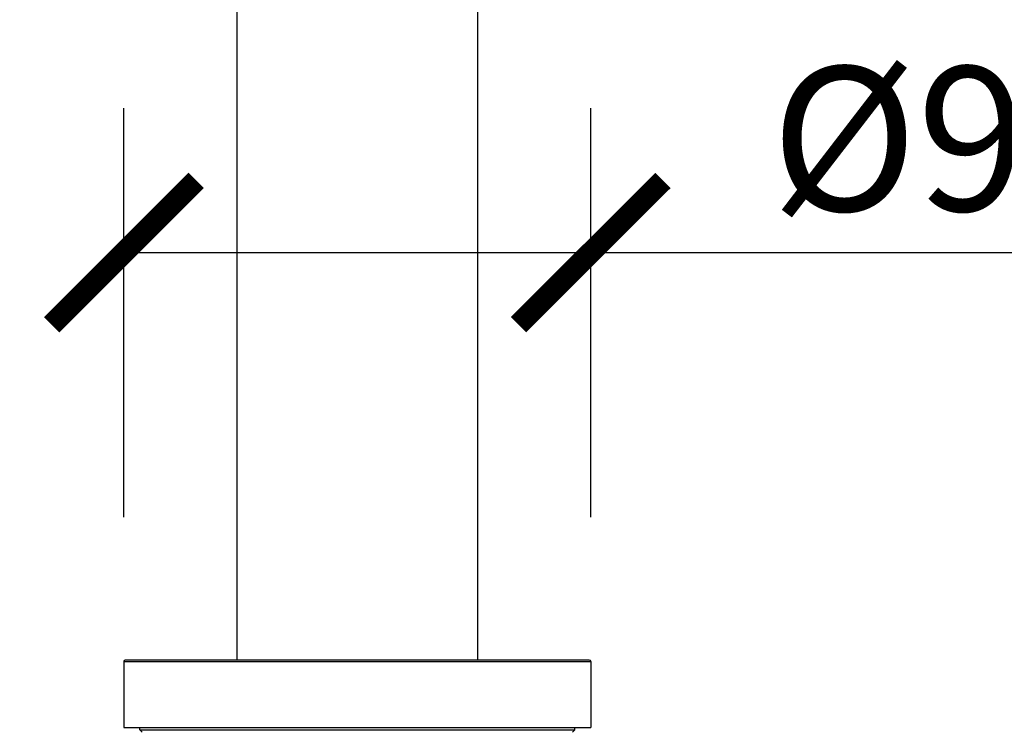
# Model space of a CAD drawing. Units: inches. Extents: x 0 to 4455, y 0 to 3150.
# Drawn here: x 1593 to 1798, y 688 to 836 of the extents above; entities that cross this region are included whole.
import ezdxf

# ---------------------------------------------------------------- set-up
doc = ezdxf.new("R2010")
doc.units = ezdxf.units.IN
doc.header["$MEASUREMENT"] = 0
doc.layers.get('Defpoints').update_dxf_attribs({"color": 251})
doc.layers.add('GEOM', color=7, linetype='Continuous')
doc.styles.add('Text_Std', font='arial.ttf')
doc.dimstyles.new('Dim_Std', dxfattribs={"dimscale": 12, "dimtxt": 2, "dimasz": 2, "dimexe": 2, "dimexo": 2, "dimgap": 0.5, "dimtad": 1, "dimdec": 0, "dimzin": 0, "dimdsep": 46, "dimtxsty": 'Text_Std', "dimblk": 'ARCHTICK', "dimcen": 0.09, "dimclrd": 256, "dimclre": 256, "dimclrt": 256, "dimadec": 0, "dimazin": 0, "dimtfac": 1, "dimtdec": 0, "dimtofl": 0, "dimtmove": 2, "dimatfit": 3, "dimldrblk": 'CLOSEDBLANK', "dimfxl": 1, "dimtolj": 1, "dimtzin": 0, "dimlwd": -1, "dimlwe": -1, "dimarcsym": 1})

# ---------------------------------------------------------------- blocks, each defined once
blk = doc.blocks.new('_ArchTick')
at = {"color": 0, "linetype": 'ByBlock', "const_width": 0.15}
blk.add_lwpolyline([(-0.5, -0.5), (0.5, 0.5)], dxfattribs=at)
blk = doc.blocks.new('*D46')
at = {"transparency": 16777216}
for p, q in [((1614.94, 2965.62), (1409.98, 2965.62)), ((1439.98, 687.72), (1439.98, 2965.62)), ((1570.24, 687.72), (1409.98, 687.72))]:
    blk.add_line(p, q, dxfattribs=at)
at = {"layer": 'Defpoints', "color": 0, "linetype": 'Continuous', "transparency": 16777216}
for p in [(1439.98, 2965.62), (1644.94, 2965.62), (1600.24, 687.72)]:
    blk.add_point(p, dxfattribs=at)
at = {"linetype": 'Continuous', "transparency": 16777216, "xscale": 30, "yscale": 30, "zscale": 30}
for p, rotation in [((1439.98, 2965.62), 90), ((1439.98, 687.72), 270)]:
    blk.add_blockref('_ArchTick', p, dxfattribs=dict(at, rotation=rotation))
at = {"linetype": 'Continuous', "transparency": 16777216, "insert": (1401.84, 1827.02), "char_height": 30, "width": 1407.967, "attachment_point": 2, "rotation": 90, "style": 'Text_Std'}
blk.add_mtext('\\A1;2278', dxfattribs=at)
blk = doc.blocks.new('_ClosedBlank')
at = {"color": 0, "linetype": 'ByBlock', "lineweight": -2}
for p, q in [((-1, 0.1667), (0, 0)), ((-1, 0.1667), (-1, -0.1667)), ((0, 0), (-1, -0.1667))]:
    blk.add_line(p, q, dxfattribs=at)
blk = doc.blocks.new('*D54')
at = {"transparency": 16777216}
for p, q in [((1614.84, 732.42), (1614.84, 817.46)), ((1711.84, 732.42), (1711.84, 817.46)), ((1614.84, 787.46), (1711.84, 787.46)), ((1711.84, 787.46), (1832.45, 787.46))]:
    blk.add_line(p, q, dxfattribs=at)
at = {"layer": 'Defpoints', "color": 0, "linetype": 'Continuous', "transparency": 16777216}
for p in [(1711.84, 787.46), (1614.84, 702.42), (1711.84, 702.42)]:
    blk.add_point(p, dxfattribs=at)
at = {"linetype": 'Continuous', "transparency": 16777216, "xscale": 30, "yscale": 30, "zscale": 30, "rotation": 180}
blk.add_blockref('_ArchTick', (1614.84, 787.46), dxfattribs=at)
at = {"linetype": 'Continuous', "transparency": 16777216, "xscale": 30, "yscale": 30, "zscale": 30}
blk.add_blockref('_ArchTick', (1711.84, 787.46), dxfattribs=at)
at = {"linetype": 'Continuous', "transparency": 16777216, "insert": (1787.14, 811.11), "char_height": 30, "attachment_point": 5, "style": 'Text_Std'}
blk.add_mtext('\\A1;%%C97', dxfattribs=at)

msp = doc.modelspace()

# ---------------------------------------------------------------- linework, layer by layer
at = {"layer": 'GEOM', "color": 7, "linetype": 'Continuous'}
for p, q in [((1638.34, 1673.72), (1638.34, 702.72)), ((1688.34, 1673.72), (1688.34, 702.72)), ((1614.84, 702.42), (1614.84, 688.72)), ((1711.54, 702.72), (1615.14, 702.72)), ((1711.84, 702.42), (1711.84, 688.72)), ((1614.84, 688.72), (1711.84, 688.72)), ((1618.14, 688.22), (1618.14, 688.72)), ((1618.14, 688.22), (1708.54, 688.22)), ((1618.64, 687.72), (1618.14, 688.22)), ((1708.04, 687.72), (1708.54, 688.22)), ((1708.54, 688.22), (1708.54, 688.72))]:
    msp.add_line(p, q, dxfattribs=at)
at = {"layer": 'GEOM', "color": 9, "linetype": 'Continuous'}
msp.add_line((1614.84, 702.42), (1711.84, 702.42), dxfattribs=at)
at = {"layer": 'GEOM', "color": 7, "linetype": 'Continuous'}
for centre, start, end in [((1615.14, 702.42), 90, 180), ((1711.54, 702.42), 0, 90)]:
    msp.add_arc(centre, 0.3, start, end, dxfattribs=at)

# ---------------------------------------------------------------- dimensions: what is measured, and where the dimension line sits
at = {"color": 2, "linetype": 'Continuous'}
dim = msp.add_linear_dim(base=(1439.98, 2965.62), p1=(1600.24, 687.72), p2=(1644.94, 2965.62), angle=90, dimstyle='Dim_Std', override={"dimscale": 15, "dimtmove": 0}, dxfattribs=at)
dim.commit()
dim.dimension.update_dxf_attribs({"geometry": '*D46', "text_midpoint": (1439.98, 1827.02), "dimtype": 160})
dim = msp.add_linear_dim(base=(1711.84, 787.46), p1=(1614.84, 702.42), p2=(1711.84, 702.42), text='%%C<>', dimstyle='Dim_Std', override={"dimscale": 15, "dimtmove": 0}, dxfattribs=at)
dim.commit()
dim.dimension.update_dxf_attribs({"geometry": '*D54', "text_midpoint": (1787.14, 787.46), "dimtype": 160})

doc.saveas('drawing.dxf')
